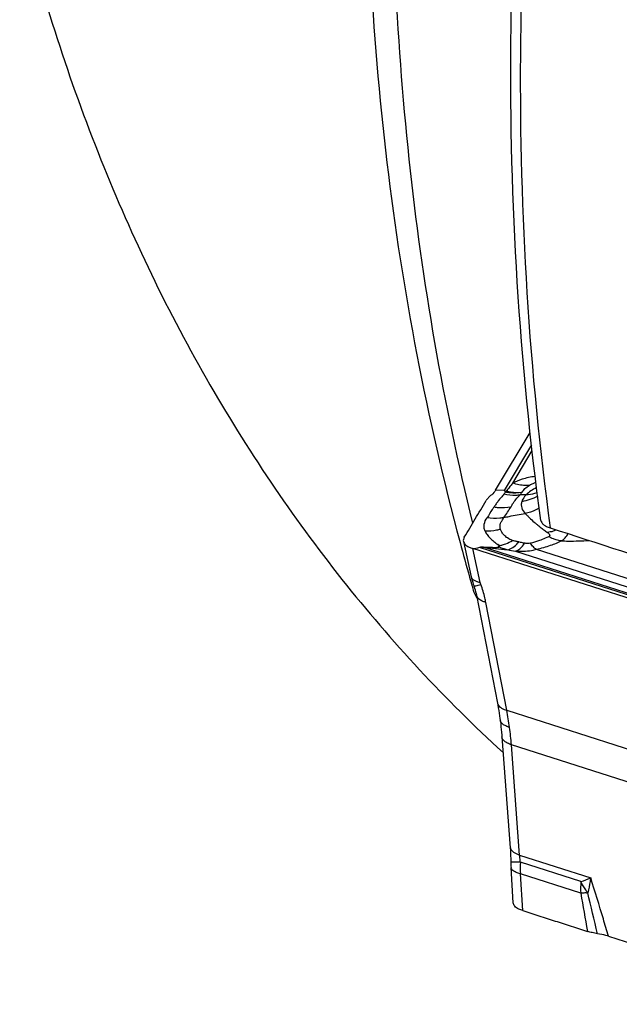
# Model space of a CAD drawing. Units: millimetres. Extents: x 0 to 594, y 0 to 420.
# Drawn here: x 66 to 74, y 102 to 116 of the extents above; entities that cross this region are included whole.
import ezdxf

# ---------------------------------------------------------------- set-up
doc = ezdxf.new("R2010")
doc.units = ezdxf.units.MM
doc.header["$LTSCALE"] = 32.67
doc.layers.add('607065213-000_CL', color=7, linetype='CONTINUOUS')
doc.layers.add('607078324-000_CL', color=7, linetype='CONTINUOUS')

msp = doc.modelspace()

# ---------------------------------------------------------------- linework, layer by layer
at = {"layer": '607065213-000_CL', "color": 7, "linetype": 'CONTINUOUS'}
for p, q in [((72.51, 109.674), (73.0056, 110.5056)), ((72.6526, 109.6571), (72.6536, 109.6499)), ((72.0475, 108.9361), (72.1599, 108.4283)), ((75.2378, 107.8557), (72.1825, 108.8347)), ((72.2704, 108.8505), (72.2844, 108.853)), ((72.2338, 108.1666), (72.5359, 106.6097)), ((72.7285, 104.3246), (72.7291, 104.3001)), ((72.7641, 103.7405), (72.7314, 104.2512)), ((74.1308, 103.2607), (77.1862, 102.2817))]:
    msp.add_line(p, q, dxfattribs=at)
at = {"layer": '607065213-000_CL', "color": 9, "linetype": 'CONTINUOUS'}
for p, q in [((73.0246, 110.3287), (72.6306, 109.6675)), ((72.7561, 109.7756), (73.0346, 110.2429)), ((72.6306, 109.6675), (72.51, 109.674)), ((72.5614, 108.8767), (72.5419, 108.8912)), ((72.867, 108.9241), (72.8418, 108.9294)), ((72.1825, 108.8347), (72.1965, 108.8372)), ((72.2902, 108.3485), (72.1825, 108.8347)), ((72.1965, 108.8372), (72.2547, 108.8477)), ((72.2547, 108.8477), (72.2704, 108.8505)), ((72.2872, 108.8521), (75.3397, 107.874)), ((75.1818, 107.9431), (72.3349, 108.8553)), ((72.3349, 108.8553), (72.6804, 108.819)), ((72.7944, 108.7977), (75.147, 108.0438)), ((75.3969, 108.0832), (73.096, 108.8204)), ((72.1957, 108.3031), (72.1965, 108.302)), ((72.2364, 108.1551), (72.2347, 108.1618)), ((72.6704, 106.5093), (72.3692, 108.0615)), ((72.6704, 106.5093), (76.8445, 105.1718)), ((72.8553, 104.428), (72.7367, 106.0136)), ((76.9108, 104.6761), (72.7367, 106.0136)), ((72.8553, 104.428), (73.876, 104.1009)), ((73.7352, 104.0455), (72.8672, 104.3236)), ((72.9001, 103.6284), (72.8663, 104.1557)), ((73.7324, 103.8782), (72.8663, 104.1557))]:
    msp.add_line(p, q, dxfattribs=at)
at = {"layer": '607065213-000_CL', "color": 7, "linetype": 'CONTINUOUS'}
for points in [[(72.1599, 108.4283), (72.1646, 108.4081), (72.172, 108.3794), (72.1802, 108.3508)], [(72.1802, 108.3508), (72.1891, 108.3226), (72.1957, 108.3031)], [(72.1957, 108.3031), (72.1984, 108.2956), (72.2076, 108.2676), (72.2157, 108.2405), (72.2228, 108.2143), (72.2288, 108.1896), (72.2338, 108.1666)], [(72.5359, 106.6097), (72.5409, 106.5834), (72.5479, 106.5453), (72.5545, 106.507), (72.5608, 106.4687), (72.5667, 106.4303), (72.5722, 106.3919), (72.5752, 106.37)], [(72.5752, 106.37), (72.5781, 106.348), (72.5828, 106.3093), (72.5873, 106.2706), (72.5913, 106.2319), (72.595, 106.193), (72.5984, 106.1541), (72.6004, 106.1274)], [(72.6004, 106.1274), (72.7197, 104.5321), (72.7222, 104.4951), (72.7243, 104.4567)], [(72.7243, 104.4567), (72.7261, 104.4169), (72.7274, 104.3763), (72.7284, 104.3348), (72.7285, 104.3246)], [(72.7291, 104.3001), (72.7297, 104.2833), (72.7305, 104.2663), (72.7314, 104.2512)]]:
    msp.add_lwpolyline(points, dxfattribs=at)
at = {"layer": '607065213-000_CL', "color": 9, "linetype": 'CONTINUOUS'}
for centre, radius, start, end in [((72.3286, 109.8547), 0.3842, 321.56178, 327.78554), ((72.9551, 108.2981), 1.3093, 90.30365, 94.35071), ((73.1346, 109.6851), 0.6304, 286.10833, 288.12439), ((73.1227, 109.7208), 0.668, 288.14607, 292.67311), ((72.4237, 109.2707), 0.5397, 319.07618, 320.78155), ((72.3882, 109.1675), 0.3312, 251.7321, 252.23578), ((72.4253, 109.1608), 0.3186, 252.47972, 253.52059), ((74.3325, 117.3247), 8.6646, 259.00746, 259.77457), ((68.6173, 105.7151), 4.1301, 7.61931, 11.08698), ((68.5936, 105.712), 4.1541, 4.16418, 7.61852), ((74.1972, 104.2324), 1.3331, 176.07488, 183.29542), ((71.6913, 109.4132), 5.7439, 290.84513, 292.35484), ((74.8802, 103.9426), 1.1496, 174.86692, 183.21295), ((159.5767, 118.9668), 87.1602, 189.968844, 190.334739), ((73.454, 107.8824), 4.0141, 275.17764, 275.41363), ((-51.6372, 73.6263), 129.0676, 13.290275, 13.559257)]:
    msp.add_arc(centre, radius, start, end, dxfattribs=at)
at = {"layer": '607065213-000_CL', "color": 7, "linetype": 'CONTINUOUS'}
msp.add_arc((72.8256, 109.0636), 0.6182, 104.88336, 106.25275, dxfattribs=at)
at = {"layer": '607065213-000_CL', "color": 9, "linetype": 'CONTINUOUS'}
for points, knots in [([(72.7561, 109.7756), (72.8005, 109.7992), (72.9038, 109.8456), (73.0152, 109.8682), (73.077, 109.8764)], [0, 0, 0, 0, 0.4459577, 1, 1, 1, 1]), ([(72.7561, 109.7756), (72.7479, 109.7664), (72.7161, 109.7299), (72.6866, 109.6913), (72.6668, 109.6611)], [0, 0, 0, 0, 0.2539873, 1, 1, 1, 1]), ([(72.995, 109.7418), (72.9752, 109.7405), (72.8944, 109.7397), (72.8137, 109.7556), (72.7561, 109.7756)], [0, 0, 0, 0, 0.2453476, 1, 1, 1, 1]), ([(72.8902, 109.6452), (72.8958, 109.6542), (72.9081, 109.6725), (72.9413, 109.7074), (72.9726, 109.7286), (72.995, 109.7418)], [0, 0, 0, 0, 0.2212859, 0.458343, 1, 1, 1, 1]), ([(73.0888, 109.7857), (73.0801, 109.7825), (73.0479, 109.7699), (73.0167, 109.7546), (72.995, 109.7418)], [0, 0, 0, 0, 0.2695654, 1, 1, 1, 1]), ([(72.6295, 109.6159), (72.6169, 109.5985), (72.5878, 109.5679), (72.5489, 109.5221), (72.5156, 109.4775), (72.4968, 109.448), (72.4877, 109.4336)], [0, 0, 0, 0, 0.2792429, 0.5454847, 0.7793472, 1, 1, 1, 1]), ([(72.8558, 109.6036), (72.8373, 109.6013), (72.7617, 109.5957), (72.6853, 109.6034), (72.6295, 109.6159)], [0, 0, 0, 0, 0.2457343, 1, 1, 1, 1]), ([(72.6536, 109.6499), (72.6732, 109.6462), (72.7514, 109.6345), (72.8317, 109.6362), (72.8902, 109.6452)], [0, 0, 0, 0, 0.251986, 1, 1, 1, 1]), ([(72.6668, 109.6611), (72.6854, 109.6567), (72.7589, 109.6425), (72.8347, 109.6398), (72.8902, 109.6452)], [0, 0, 0, 0, 0.2554797, 1, 1, 1, 1]), ([(72.7304, 109.4357), (72.7381, 109.4493), (72.7746, 109.509), (72.8184, 109.5643), (72.8558, 109.6036)], [0, 0, 0, 0, 0.22371, 1, 1, 1, 1]), ([(72.8558, 109.6036), (72.8587, 109.6072), (72.87, 109.6213), (72.8814, 109.6352), (72.8902, 109.6452)], [0, 0, 0, 0, 0.2602045, 1, 1, 1, 1]), ([(72.9481, 109.6073), (72.9404, 109.5991), (72.9145, 109.5699), (72.893, 109.5355), (72.8852, 109.5088)], [0, 0, 0, 0, 0.2886863, 1, 1, 1, 1]), ([(73.0984, 109.7111), (73.0691, 109.6978), (73.0154, 109.6675), (72.9695, 109.6269), (72.9482, 109.6073)], [0, 0, 0, 0, 0.5259678, 1, 1, 1, 1]), ([(73.108, 109.6366), (73.0952, 109.6323), (73.0432, 109.6169), (72.9889, 109.609), (72.9482, 109.6073)], [0, 0, 0, 0, 0.2480412, 1, 1, 1, 1]), ([(72.8852, 109.5088), (72.8809, 109.4937), (72.876, 109.4632), (72.8857, 109.4015), (72.9126, 109.3619), (72.9334, 109.3387)], [0, 0, 0, 0, 0.2554422, 0.493464, 1, 1, 1, 1]), ([(72.4877, 109.4336), (72.4791, 109.4206), (72.4452, 109.3691), (72.4119, 109.3172), (72.3867, 109.2786)], [0, 0, 0, 0, 0.2522686, 1, 1, 1, 1]), ([(72.4877, 109.4336), (72.5079, 109.4303), (72.5884, 109.4206), (72.6707, 109.4246), (72.7304, 109.4357)], [0, 0, 0, 0, 0.2521436, 1, 1, 1, 1]), ([(72.6304, 109.2794), (72.6551, 109.286), (72.755, 109.3109), (72.8565, 109.3291), (72.9334, 109.3387)], [0, 0, 0, 0, 0.2477649, 1, 1, 1, 1]), ([(73.1362, 109.4154), (73.1202, 109.4063), (73.0558, 109.3729), (72.9863, 109.3494), (72.9334, 109.3387)], [0, 0, 0, 0, 0.2549269, 1, 1, 1, 1]), ([(72.9334, 109.3387), (72.9438, 109.3303), (72.9637, 109.3108), (73.0058, 109.2673), (73.0543, 109.2236), (73.1079, 109.1782), (73.1525, 109.141), (73.2025, 109.1045), (73.2373, 109.0799), (73.2544, 109.0664)], [0, 0, 0, 0, 0.0954865, 0.1976018, 0.4306754, 0.5597636, 0.6970086, 0.8442494, 1, 1, 1, 1]), ([(72.3587, 109.0848), (72.3519, 109.1009), (72.3428, 109.1341), (72.3454, 109.2029), (72.3681, 109.2501), (72.3867, 109.2786)], [0, 0, 0, 0, 0.2566447, 0.4992043, 1, 1, 1, 1]), ([(72.6304, 109.2794), (72.6106, 109.2758), (72.5298, 109.2646), (72.4471, 109.2682), (72.3867, 109.2786)], [0, 0, 0, 0, 0.247459, 1, 1, 1, 1]), ([(72.5792, 109.1102), (72.5752, 109.1246), (72.5707, 109.1546), (72.5804, 109.1998), (72.6023, 109.241), (72.6209, 109.2666), (72.6304, 109.2794)], [0, 0, 0, 0, 0.2441262, 0.4851736, 0.7388642, 1, 1, 1, 1]), ([(72.5792, 109.1102), (72.5612, 109.1053), (72.4889, 109.0887), (72.4142, 109.0828), (72.3587, 109.0848)], [0, 0, 0, 0, 0.251082, 1, 1, 1, 1]), ([(72.7522, 108.9519), (72.7267, 108.9591), (72.684, 108.9819), (72.6337, 109.0236), (72.5991, 109.0656), (72.5845, 109.0957), (72.5792, 109.1102)], [0, 0, 0, 0, 0.3296424, 0.5887072, 0.8085311, 1, 1, 1, 1]), ([(73.3095, 109.0794), (73.3049, 109.0781), (73.2867, 109.0731), (73.2683, 109.0689), (73.2544, 109.0664)], [0, 0, 0, 0, 0.2541776, 1, 1, 1, 1]), ([(73.2544, 109.0664), (73.2607, 109.0618), (73.2719, 109.0525), (73.2837, 109.039), (73.288, 109.027), (73.2866, 109.0139), (73.2771, 109.0079), (73.2709, 109.0052)], [0, 0, 0, 0, 0.2867565, 0.538568, 0.64703, 0.7486664, 1, 1, 1, 1]), ([(72.5614, 108.8767), (72.5582, 108.8761), (72.5518, 108.8744), (72.5519, 108.8681), (72.5527, 108.8664)], [0, 0, 0, 0, 0.6288684, 1, 1, 1, 1]), ([(72.5614, 108.8767), (72.5665, 108.8775), (72.5871, 108.8811), (72.6075, 108.8863), (72.6226, 108.891)], [0, 0, 0, 0, 0.2454052, 1, 1, 1, 1]), ([(72.6226, 108.891), (72.6336, 108.8944), (72.6788, 108.9102), (72.7215, 108.9325), (72.7522, 108.9519)], [0, 0, 0, 0, 0.2402528, 1, 1, 1, 1]), ([(72.6804, 108.819), (72.707, 108.8225), (72.7647, 108.8489), (72.8092, 108.8914), (72.8315, 108.9172)], [0, 0, 0, 0, 0.4411807, 1, 1, 1, 1]), ([(72.8418, 108.9294), (72.8261, 108.9324), (72.7959, 108.9385), (72.766, 108.9466), (72.7522, 108.9519)], [0, 0, 0, 0, 0.5215603, 1, 1, 1, 1]), ([(72.7944, 108.7977), (72.8185, 108.8027), (72.8705, 108.8366), (72.9066, 108.8834), (72.9257, 108.912)], [0, 0, 0, 0, 0.4172419, 1, 1, 1, 1]), ([(73.0091, 108.9121), (72.9886, 108.9072), (72.96, 108.907), (72.9325, 108.9108), (72.9257, 108.912)], [0, 0, 0, 0, 0.7544775, 1, 1, 1, 1]), ([(73.1589, 108.9575), (73.1474, 108.9532), (73.0983, 108.9355), (73.0481, 108.9209), (73.0091, 108.9121)], [0, 0, 0, 0, 0.2356239, 1, 1, 1, 1]), ([(73.096, 108.8204), (73.0803, 108.8309), (73.0487, 108.8597), (73.0226, 108.893), (73.0091, 108.9121)], [0, 0, 0, 0, 0.4462273, 1, 1, 1, 1]), ([(73.4583, 108.9447), (73.4055, 108.9186), (73.2862, 108.8713), (73.163, 108.8363), (73.096, 108.8204)], [0, 0, 0, 0, 0.4611293, 1, 1, 1, 1]), ([(73.2709, 109.0052), (73.2622, 109.0011), (73.2254, 108.9842), (73.188, 108.9685), (73.1589, 108.9575)], [0, 0, 0, 0, 0.2357445, 1, 1, 1, 1]), ([(73.3643, 108.9656), (73.3564, 108.9681), (73.3244, 108.9793), (73.2935, 108.9933), (73.2709, 109.0052)], [0, 0, 0, 0, 0.2454033, 1, 1, 1, 1]), ([(73.4583, 108.9447), (73.4505, 108.9457), (73.4187, 108.9503), (73.3874, 108.9581), (73.3643, 108.9656)], [0, 0, 0, 0, 0.2441693, 1, 1, 1, 1]), ([(73.4583, 108.9447), (73.4627, 108.9478), (73.4804, 108.961), (73.4967, 108.976), (73.5081, 108.988)], [0, 0, 0, 0, 0.2446948, 1, 1, 1, 1]), ([(73.4583, 108.9447), (73.4901, 108.9439), (73.6217, 108.9419), (73.7533, 108.9457), (73.853, 108.9513)], [0, 0, 0, 0, 0.2413578, 1, 1, 1, 1]), ([(72.5527, 108.8664), (72.5618, 108.8613), (72.6027, 108.8413), (72.6464, 108.8276), (72.6804, 108.819)], [0, 0, 0, 0, 0.2290974, 1, 1, 1, 1]), ([(73.096, 108.8204), (73.0725, 108.8135), (72.9738, 108.7905), (72.8707, 108.7895), (72.7944, 108.7977)], [0, 0, 0, 0, 0.24189, 1, 1, 1, 1]), ([(72.1653, 108.414), (72.1661, 108.4123), (72.1701, 108.4056), (72.1753, 108.3996), (72.1797, 108.3955)], [0, 0, 0, 0, 0.2377957, 1, 1, 1, 1]), ([(72.1797, 108.3955), (72.1829, 108.3925), (72.1986, 108.3797), (72.2171, 108.3708), (72.2318, 108.3651)], [0, 0, 0, 0, 0.2196017, 1, 1, 1, 1]), ([(72.1965, 108.302), (72.1975, 108.3011), (72.2011, 108.3), (72.2116, 108.2993), (72.2315, 108.3016), (72.2623, 108.3072), (72.2861, 108.3126), (72.2995, 108.3159)], [0, 0, 0, 0, 0.0386493, 0.1012536, 0.3034585, 0.6053683, 1, 1, 1, 1]), ([(72.2318, 108.3651), (72.2361, 108.3634), (72.2552, 108.3566), (72.2749, 108.3516), (72.2902, 108.3485)], [0, 0, 0, 0, 0.2308661, 1, 1, 1, 1]), ([(72.3692, 108.0615), (72.3651, 108.0825), (72.3466, 108.1686), (72.3216, 108.2531), (72.2995, 108.3159)], [0, 0, 0, 0, 0.2440302, 1, 1, 1, 1]), ([(72.304, 108.0864), (72.2954, 108.0908), (72.2674, 108.107), (72.2428, 108.1331), (72.2364, 108.1551)], [0, 0, 0, 0, 0.2972899, 1, 1, 1, 1]), ([(72.3692, 108.0615), (72.3632, 108.0632), (72.3409, 108.07), (72.3191, 108.0786), (72.304, 108.0864)], [0, 0, 0, 0, 0.2687927, 1, 1, 1, 1]), ([(72.5361, 106.6097), (72.5382, 106.5987), (72.5517, 106.569), (72.6003, 106.5331), (72.6447, 106.5167), (72.6704, 106.5093)], [0, 0, 0, 0, 0.1915605, 0.5409553, 1, 1, 1, 1]), ([(72.711, 106.2627), (72.6925, 106.2686), (72.6589, 106.2815), (72.6162, 106.3063), (72.5863, 106.3352), (72.5768, 106.3589), (72.5753, 106.3701)], [0, 0, 0, 0, 0.322889, 0.5933803, 0.8135586, 1, 1, 1, 1]), ([(72.7367, 106.0136), (72.7176, 106.0204), (72.6831, 106.0348), (72.6398, 106.0616), (72.6101, 106.0918), (72.6014, 106.1162), (72.6006, 106.1274)], [0, 0, 0, 0, 0.3277393, 0.600137, 0.8184341, 1, 1, 1, 1]), ([(72.719, 104.5418), (72.7199, 104.5302), (72.7294, 104.505), (72.748, 104.4865), (72.7589, 104.4777)], [0, 0, 0, 0, 0.4524179, 1, 1, 1, 1]), ([(72.7589, 104.4777), (72.7651, 104.4728), (72.7949, 104.452), (72.8286, 104.4375), (72.8553, 104.428)], [0, 0, 0, 0, 0.2166841, 1, 1, 1, 1]), ([(72.8672, 104.3236), (72.8657, 104.3327), (72.8604, 104.3673), (72.8567, 104.4022), (72.8553, 104.428)], [0, 0, 0, 0, 0.2620475, 1, 1, 1, 1]), ([(72.7594, 104.3236), (72.7549, 104.3236), (72.7473, 104.3237), (72.7385, 104.3239), (72.7335, 104.3241), (72.731, 104.3242), (72.7298, 104.3245), (72.7289, 104.3245), (72.7288, 104.3247)], [0, 0, 0, 0, 0.4376737, 0.7489849, 0.8577671, 0.9355938, 0.9827497, 1, 1, 1, 1]), ([(72.759, 104.2058), (72.7513, 104.2121), (72.7385, 104.2253), (72.7322, 104.2431), (72.7316, 104.2512)], [0, 0, 0, 0, 0.5486751, 1, 1, 1, 1]), ([(72.8663, 104.1557), (72.845, 104.1621), (72.8075, 104.1753), (72.7723, 104.1948), (72.759, 104.2058)], [0, 0, 0, 0, 0.5622639, 1, 1, 1, 1]), ([(72.8672, 104.3236), (72.8562, 104.3236), (72.8202, 104.3234), (72.7843, 104.3234), (72.7594, 104.3236)], [0, 0, 0, 0, 0.3081691, 1, 1, 1, 1]), ([(73.876, 104.1009), (73.8735, 104.0832), (73.862, 104.011), (73.8465, 103.9396), (73.8327, 103.8862)], [0, 0, 0, 0, 0.2456814, 1, 1, 1, 1]), ([(74.1309, 103.2607), (74.1067, 103.3433), (74.0241, 103.6241), (73.939, 103.9042), (73.876, 104.1009)], [0, 0, 0, 0, 0.2940905, 1, 1, 1, 1]), ([(73.8327, 103.8862), (73.8232, 103.8992), (73.7874, 103.9501), (73.7557, 104.004), (73.7352, 104.0455)], [0, 0, 0, 0, 0.2571231, 1, 1, 1, 1]), ([(73.8162, 103.8847), (73.8088, 103.884), (73.7808, 103.8816), (73.7529, 103.8795), (73.7324, 103.8782)], [0, 0, 0, 0, 0.2679352, 1, 1, 1, 1])]:
    msp.add_open_spline(points, degree=3, knots=knots, dxfattribs=at)
at = {"layer": '607065213-000_CL', "color": 7, "linetype": 'CONTINUOUS'}
for points, knots in [([(72.4388, 109.5959), (72.4252, 109.5849), (72.4015, 109.5628), (72.3813, 109.5372), (72.3738, 109.5244)], [0, 0, 0, 0, 0.5407914, 1, 1, 1, 1]), ([(72.51, 109.6741), (72.5061, 109.6674), (72.486, 109.6382), (72.4603, 109.6132), (72.4388, 109.5959)], [0, 0, 0, 0, 0.2203251, 1, 1, 1, 1]), ([(72.6306, 109.6675), (72.6345, 109.6663), (72.6421, 109.6631), (72.6488, 109.6585), (72.6526, 109.6571)], [0, 0, 0, 0, 0.5089997, 1, 1, 1, 1]), ([(72.0601, 108.9979), (72.0866, 109.0416), (72.1383, 109.1297), (72.2171, 109.2611), (72.2952, 109.3929), (72.3479, 109.4803), (72.3738, 109.5244)], [0, 0, 0, 0, 0.250075, 0.4999734, 0.7500316, 1, 1, 1, 1]), ([(72.3587, 109.0848), (72.3665, 109.0678), (72.3861, 109.0322), (72.4297, 108.983), (72.4853, 108.9388), (72.5226, 108.9065), (72.5419, 108.8914)], [0, 0, 0, 0, 0.2093212, 0.4498188, 0.7270029, 1, 1, 1, 1]), ([(72.0601, 108.998), (72.0542, 108.9883), (72.0454, 108.9683), (72.0453, 108.9462), (72.0475, 108.9364)], [0, 0, 0, 0, 0.5276599, 1, 1, 1, 1]), ([(72.0475, 108.9364), (72.0498, 108.9257), (72.0607, 108.9037), (72.0901, 108.8766), (72.1317, 108.8529), (72.1644, 108.8405), (72.1825, 108.8347)], [0, 0, 0, 0, 0.1861108, 0.4056519, 0.6750992, 1, 1, 1, 1]), ([(72.2844, 108.853), (72.28, 108.8561), (72.3034, 108.8588), (72.3136, 108.8576), (72.3246, 108.8572), (72.3293, 108.857)], [0, 0, 0, 0, 0.3507694, 0.6849266, 1, 1, 1, 1]), ([(72.3293, 108.857), (72.3409, 108.8565), (72.364, 108.8555), (72.3985, 108.854), (72.4326, 108.853), (72.4661, 108.8526), (72.4938, 108.8524), (72.5155, 108.8524), (72.5313, 108.8526), (72.5434, 108.8534), (72.554, 108.8546), (72.5558, 108.8617), (72.5537, 108.8647), (72.5527, 108.8664)], [0, 0, 0, 0, 0.1470502, 0.2947649, 0.4398192, 0.5810284, 0.7217506, 0.7912831, 0.8585124, 0.9196906, 0.9555047, 0.9753465, 1, 1, 1, 1]), ([(72.9001, 103.6284), (72.8806, 103.6345), (72.8494, 103.6464), (72.8111, 103.6686), (72.7858, 103.6902), (72.7692, 103.7142), (72.7646, 103.7319), (72.7641, 103.7404)], [0, 0, 0, 0, 0.3295356, 0.5368147, 0.7121932, 0.8625092, 1, 1, 1, 1]), ([(72.9001, 103.6284), (72.9778, 103.6041), (73.1326, 103.5535), (73.3654, 103.4796), (73.5978, 103.4046), (73.7531, 103.3555), (73.8305, 103.3303)], [0, 0, 0, 0, 0.2500234, 0.4999917, 0.7500099, 1, 1, 1, 1]), ([(73.9739, 103.297), (73.9483, 103.301), (73.9001, 103.3106), (73.8526, 103.3231), (73.8305, 103.3303)], [0, 0, 0, 0, 0.5275072, 1, 1, 1, 1]), ([(74.1309, 103.2607), (74.1191, 103.2644), (74.0675, 103.2795), (74.0148, 103.2906), (73.9739, 103.297)], [0, 0, 0, 0, 0.2292371, 1, 1, 1, 1])]:
    msp.add_open_spline(points, degree=3, knots=knots, dxfattribs=at)
at = {"layer": '607065213-000_CL', "color": 9, "linetype": 'CONTINUOUS'}
for points in [[(73.1143, 109.5873), (73.0434, 109.5486), (72.9649, 109.5216), (72.8852, 109.5088)], [(72.6295, 109.2793), (72.6655, 109.3301), (72.6989, 109.3827), (72.7314, 109.4359)], [(73.5081, 108.988), (73.5253, 109.0059), (73.5393, 109.0272), (73.5503, 109.0495)], [(72.9257, 108.912), (72.9061, 108.9156), (72.8866, 108.9199), (72.867, 108.9241)], [(72.3349, 108.8553), (72.319, 108.8561), (72.3029, 108.8549), (72.2872, 108.8521)], [(72.16, 108.4283), (72.1611, 108.4233), (72.1629, 108.4185), (72.1653, 108.414)], [(72.2995, 108.3159), (72.2958, 108.3265), (72.2926, 108.3374), (72.2902, 108.3485)]]:
    msp.add_open_spline(points, degree=3, dxfattribs=at)
at = {"layer": '607078324-000_CL', "color": 7, "linetype": 'CONTINUOUS'}
msp.add_line((72.1724, 108.2965), (72.1896, 108.2368), dxfattribs=at)
for centre, radius, start, end in [((107.8364, 118.5543), 37.1099, 195.043, 195.84567), ((107.6236, 118.4945), 36.8889, 195.84648, 196.04859), ((72.5423, 108.3391), 0.3672, 196.16308, 200.93489)]:
    msp.add_arc(centre, radius, start, end, dxfattribs=at)
msp.add_ellipse((126.2069, 115.658), major_axis=(570.6886, -183.0642), ratio=0.0374568, start_param=-1.6516257, end_param=-1.6480156, dxfattribs=at)
for points, knots in [([(72.3571, 131.6122), (71.83, 129.7249), (71.2161, 126.8481), (70.7711, 122.9762), (70.5808, 119.1443), (70.7676, 115.3381), (71.3434, 111.6249), (71.7587, 109.8135), (71.9982, 108.9227)], [0, 0, 0, 0, 0.2561363, 0.3831495, 0.5091551, 0.7573512, 0.8794301, 1, 1, 1, 1]), ([(73.1598, 109.2394), (72.8495, 111.517), (72.5671, 116.1793), (72.9367, 120.8333), (73.2783, 123.1623)], [0, 0, 0, 0, 0.4940631, 1, 1, 1, 1]), ([(65.6717, 118.0659), (65.9682, 116.8653), (66.7045, 114.5348), (68.0082, 111.7961), (69.2554, 109.7858), (70.28, 108.3835), (71.3955, 107.0827), (72.2011, 106.2825), (72.6169, 105.9021)], [0, 0, 0, 0, 0.2612042, 0.5145071, 0.6383826, 0.7604855, 0.8809632, 1, 1, 1, 1]), ([(73.1598, 109.2394), (73.1613, 109.2284), (73.1708, 109.2051), (73.1998, 109.1763), (73.242, 109.1514), (73.2755, 109.1385), (73.2942, 109.1325)], [0, 0, 0, 0, 0.1857356, 0.4035699, 0.6725015, 1, 1, 1, 1]), ([(72.1993, 108.2079), (72.2019, 108.2009), (72.2137, 108.1727), (72.2287, 108.146), (72.2415, 108.1268)], [0, 0, 0, 0, 0.2437649, 1, 1, 1, 1])]:
    msp.add_open_spline(points, degree=3, knots=knots, dxfattribs=at)
at = {"layer": '607078324-000_CL', "color": 9, "linetype": 'CONTINUOUS'}
for points, knots in [([(72.6599, 130.9883), (72.1666, 129.1671), (71.399, 125.4897), (70.9242, 119.9301), (71.1412, 114.4695), (71.7549, 110.9178), (72.179, 109.198)], [0, 0, 0, 0, 0.2571479, 0.5105568, 0.7585949, 1, 1, 1, 1]), ([(73.3883, 122.8683), (73.0597, 120.569), (72.7076, 115.9774), (72.9892, 111.3789), (73.2942, 109.1325)], [0, 0, 0, 0, 0.5060694, 1, 1, 1, 1])]:
    msp.add_open_spline(points, degree=3, knots=knots, dxfattribs=at)

doc.saveas('drawing.dxf')
